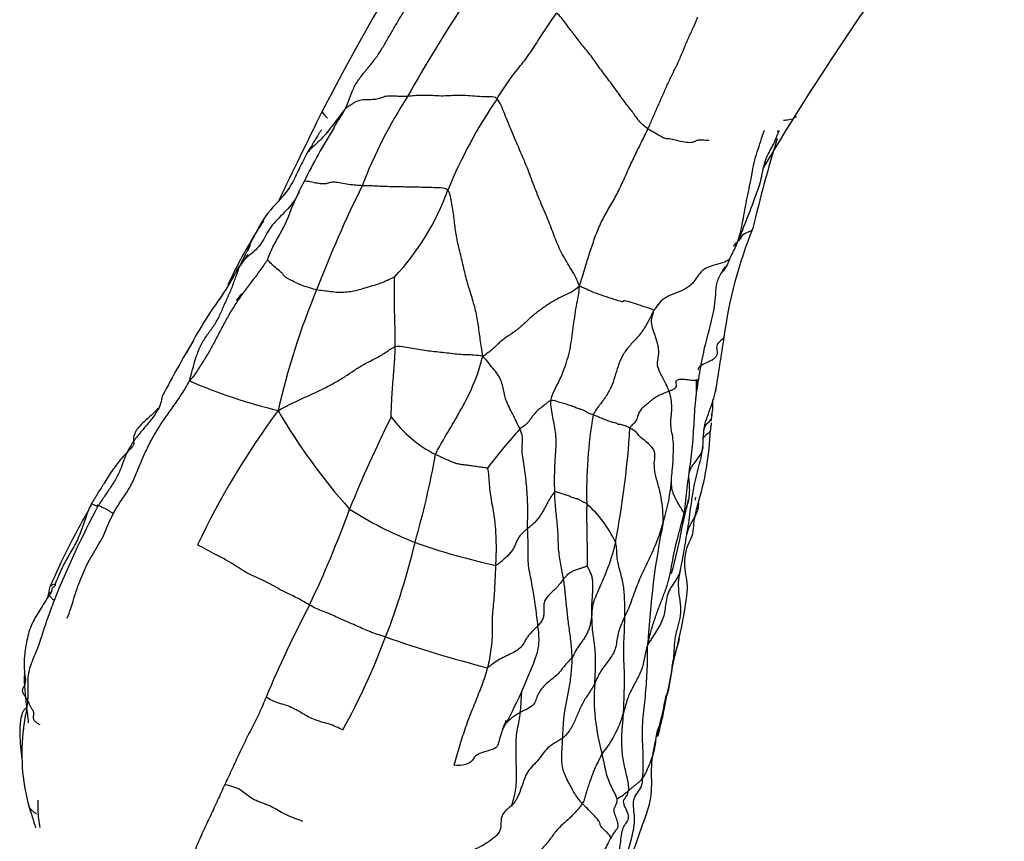
# Model space of a CAD drawing. Units: millimetres. Extents: x -347 to 1528, y 0 to 1574.
# Drawn here: x -347 to -279, y 399 to 456 of the extents above; entities that cross this region are included whole.
import ezdxf

# ---------------------------------------------------------------- set-up
doc = ezdxf.new("R2010")
doc.units = ezdxf.units.MM
for name, color, linetype in [('40521-SCAN', 7, 'Continuous'), ('7115-BEC', 7, 'Continuous'), ('Défaut', 7, 'Continuous')]:
    doc.layers.add(name, color=color, linetype=linetype)

# ---------------------------------------------------------------- blocks, each defined once
blk = doc.blocks.new('SE2')
at = {"layer": '40521-SCAN', "color": 7, "linetype": 'Continuous'}
blk.add_line((-301.586, 420.705), (-301.137, 422.706), dxfattribs=at)
for centre, radius, start, end in [((-230.369, 399.85), 103.314, 146.39241, 150.68458), ((-293.603, 432.944), 32.044, 146.91894, 159.25734), ((-286.677, 431.355), 33.48, 145.60528, 157.84284), ((-279.585, 420.469), 53.721, 147.19712, 148.80588), ((-293.185, 427.989), 38.175, 147.86476, 154.24465), ((-208.764, 420.813), 90.31, 162.79216, 166.84902), ((-317.075, 438.65), 12.052, 150.53879, 157.02786), ((-253.499, 409.33), 78.309, 153.48254, 159.21213), ((-333.982, 449.892), 17.335, 316.72862, 340.06636), ((-268.823, 429.939), 30.131, 157.72579, 172.50058), ((-285.753, 416.348), 51.397, 152.33745, 154.01319), ((-289.073, 410.534), 51.363, 145.59182, 147.23452), ((-327.502, 439.336), 3.956, 169.56578, 172.70501), ((-323.062, 451.991), 27.841, 332.80573, 334.78369), ((-300.582, 439.927), 2.377, 315.57341, 343.88316), ((-348.341, 446.741), 18.144, 325.48905, 332.38864), ((-310.354, 419.921), 28.384, 143.44875, 153.02471), ((-337.784, 441.212), 7.36, 319.15948, 323.63269), ((-280.881, 417.906), 49.696, 157.25094, 167.30436), ((-272.151, 395.917), 73.461, 149.09899, 152.45365), ((562.906, 296.119), 872.545, 170.916443, 171.165637), ((-320.326, 466.018), 38.272, 246.71799, 256.34472), ((-306.346, 430.389), 5.772, 352.72815, 5.09715), ((-488.107, 443.293), 187.982, 356.03246, 356.22681), ((-340.537, 430.397), 3.292, 335.23542, 351.15913), ((-284.133, 395.407), 56.236, 143.53825, 154.54695), ((-293.527, 449.629), 41.434, 210.13509, 221.73537), ((-244.429, 389.717), 86.302, 153.38334, 157.9996), ((-314.679, 433.457), 8.57, 216.31011, 243.26561), ((-275.672, 423.131), 32.472, 170.43357, 181.27852), ((-280.652, 398.678), 43.161, 138.00857, 142.66675), ((-366.678, 431.476), 61.637, 349.04913, 356.41542), ((-320.507, 428.368), 20.902, 343.08375, 357.63813), ((437.602, 345.499), 741.773, 173.615935, 173.652565), ((-303.457, 426.478), 3.301, 347.63122, 356.57179), ((-380.199, 436.958), 62.665, 344.0616, 349.74579), ((-313.912, 424.784), 11.624, 341.75746, 356.6078), ((-305.971, 423.518), 5.38, 350.68052, 353.07032), ((-282.383, 390.674), 67.243, 151.95688, 158.10304), ((-392.511, 446.612), 72.362, 334.4856, 340.15503), ((-310.613, 443.612), 25.621, 237.31959, 248.64452), ((-313.15, 416.603), 7.67, 24.36373, 49.17821), ((-298.945, 396.81), 50.213, 150.0475, 156.63722), ((-247.674, 409.944), 56.323, 168.52926, 177.14895), ((-336.903, 427.131), 35.894, 344.61645, 349.68636), ((-367.433, 430.981), 48.801, 338.69389, 346.69468), ((-305.069, 461.41), 44.235, 250.35152, 257.81608), ((-535.8, 454.605), 194.485, 348.54414, 348.76769), ((-252.898, 376.604), 83.846, 152.4051, 157.19412), ((-366.335, 429.79), 47.349, 331.01899, 339.55381), ((-294.602, 491.166), 82.583, 250.64753, 255.72608), ((-277.811, 405.778), 25.05, 163.83785, 166.66766), ((-344.904, 424.063), 35.436, 331.09597, 340.21553), ((-343.752, 410.384), 3.071, 173.16286, 179.47024), ((-293.959, 409.023), 13.661, 175.59439, 196.20705), ((-345.022, 417.424), 43.145, 345.16215, 349.03455), ((-355.353, 419.413), 53.718, 346.0139, 349.17104), ((-312.886, 410.036), 7.552, 320.28867, 344.46153), ((-298.719, 401.614), 16.085, 158.56592, 164.87799), ((-333.525, 405.189), 13.463, 172.31539, 195.34058), ((-308.733, 406.692), 5.315, 300.42708, 310.85233), ((-210.452, 443.184), 142.262, 196.98462, 197.62239), ((-303.683, 397.948), 3.16, 139.08317, 153.26373), ((-324.378, 404.35), 19.954, 338.88116, 347.08045)]:
    blk.add_arc(centre, radius, start, end, dxfattribs=at)
for points in [[(-324.74, 449.572), (-324.635, 449.807), (-324.461, 450.29), (-324.184, 451.01), (-323.787, 451.663), (-323.299, 452.253), (-322.804, 452.835), (-322.363, 453.461), (-321.979, 454.125), (-321.588, 454.789), (-321.204, 455.457), (-320.812, 456.121), (-320.536, 456.555), (-320.391, 456.766)], [(-314.304, 450.268), (-314.189, 450.454), (-313.955, 450.822), (-313.597, 451.373), (-313.209, 451.898), (-312.805, 452.402), (-312.397, 452.909), (-312.013, 453.44), (-311.662, 453.991), (-311.316, 454.542), (-310.959, 455.09), (-310.591, 455.632), (-310.333, 455.985), (-310.205, 456.162)], [(-303.924, 448.198), (-304.177, 448.38), (-304.6, 448.773), (-304.944, 449.335), (-305.577, 450.103), (-306.101, 450.865), (-306.668, 451.629), (-307.286, 452.433), (-307.821, 453.227), (-308.451, 453.97), (-309.003, 454.671), (-309.573, 455.444), (-309.97, 455.985), (-310.205, 456.162)], [(-303.924, 448.198), (-303.815, 448.43), (-303.614, 448.908), (-303.305, 449.622), (-302.988, 450.332), (-302.673, 451.044), (-302.349, 451.748), (-302.003, 452.444), (-301.67, 453.147), (-301.395, 453.869), (-301.082, 454.577), (-300.743, 455.275), (-300.55, 455.755), (-300.507, 455.893)], [(-320.453, 450.435), (-320.609, 450.427), (-320.95, 450.43), (-321.509, 450.457), (-321.956, 450.454), (-322.244, 450.338), (-322.544, 450.226), (-322.982, 450.206), (-323.455, 450.208), (-323.833, 450.156), (-324.131, 450.013), (-324.415, 449.811), (-324.63, 449.687), (-324.74, 449.572)], [(-314.304, 450.268), (-314.431, 450.417), (-314.769, 450.393), (-315.33, 450.401), (-315.99, 450.461), (-316.631, 450.504), (-317.212, 450.507), (-317.725, 450.462), (-318.288, 450.457), (-318.911, 450.498), (-319.491, 450.513), (-319.989, 450.482), (-320.29, 450.443), (-320.453, 450.435)], [(-308.641, 437.372), (-308.766, 437.789), (-309.173, 438.521), (-309.84, 439.577), (-310.341, 440.711), (-310.712, 441.808), (-311.268, 443.033), (-311.766, 444.291), (-312.221, 445.54), (-312.749, 446.759), (-313.273, 447.969), (-313.774, 449.227), (-314.1, 450.029), (-314.304, 450.268)], [(-308.641, 437.372), (-308.497, 437.819), (-308.282, 438.5), (-307.982, 439.53), (-307.641, 440.546), (-307.263, 441.552), (-306.768, 442.485), (-306.222, 443.366), (-305.753, 444.319), (-305.323, 445.301), (-304.868, 446.27), (-304.398, 447.234), (-304.076, 447.872), (-303.924, 448.198)], [(-299.717, 447.39), (-299.876, 447.401), (-300.233, 447.444), (-300.591, 447.413), (-300.735, 447.292), (-301.015, 447.231), (-301.525, 447.292), (-302.055, 447.431), (-302.464, 447.521), (-302.758, 447.516), (-302.992, 447.648), (-303.395, 447.897), (-303.762, 448.083), (-303.924, 448.198)], [(-317.685, 443.982), (-317.786, 444.121), (-318.19, 444.134), (-318.785, 444.165), (-319.352, 444.179), (-319.904, 444.182), (-320.465, 444.198), (-321.02, 444.208), (-321.561, 444.22), (-322.095, 444.237), (-322.624, 444.258), (-323.137, 444.292), (-323.432, 444.291), (-323.57, 444.293)], [(-315.269, 432.548), (-315.345, 432.99), (-315.458, 433.706), (-315.593, 434.771), (-315.791, 435.824), (-316.099, 436.852), (-316.416, 437.835), (-316.645, 438.882), (-316.899, 439.908), (-317.143, 440.971), (-317.237, 441.98), (-317.403, 443.047), (-317.523, 443.76), (-317.685, 443.982)], [(-330.086, 439.19), (-330.197, 439.05), (-330.536, 438.541), (-331.087, 437.832), (-331.638, 437.116), (-332.154, 436.374), (-332.636, 435.612), (-333.069, 434.828), (-333.488, 434.034), (-333.895, 433.239), (-334.351, 432.454), (-334.853, 431.679), (-335.187, 431.163), (-335.454, 430.862)], [(-335.454, 430.862), (-335.388, 431.137), (-335.244, 431.652), (-335.034, 432.429), (-334.759, 433.181), (-334.364, 433.869), (-333.882, 434.499), (-333.452, 435.166), (-333.142, 435.902), (-332.823, 436.633), (-332.491, 437.361), (-332.23, 438.119), (-332.049, 438.619), (-331.954, 438.868)], [(-326.711, 437.123), (-326.861, 437.153), (-327.149, 437.251), (-327.525, 437.364), (-327.813, 437.458), (-328.158, 437.636), (-328.609, 437.838), (-328.917, 438.033), (-329.006, 438.181), (-329.166, 438.346), (-329.538, 438.657), (-329.928, 438.996), (-330.062, 439.177), (-330.086, 439.19)], [(-321.36, 438.01), (-321.423, 437.989), (-321.717, 437.822), (-322.216, 437.608), (-322.758, 437.428), (-323.3, 437.279), (-323.812, 437.114), (-324.265, 437), (-324.698, 436.955), (-325.212, 436.936), (-325.754, 436.992), (-326.254, 437.058), (-326.561, 437.093), (-326.711, 437.123)], [(-321.31, 433.207), (-321.308, 433.357), (-321.315, 433.654), (-321.308, 434.101), (-321.312, 434.549), (-321.331, 434.997), (-321.344, 435.444), (-321.358, 435.891), (-321.361, 436.334), (-321.363, 436.777), (-321.365, 437.218), (-321.367, 437.661), (-321.347, 437.974), (-321.36, 438.01)], [(-308.641, 437.372), (-308.823, 437.21), (-309.152, 436.96), (-309.874, 436.672), (-310.555, 436.278), (-311.185, 435.864), (-311.774, 435.413), (-312.311, 434.932), (-312.825, 434.423), (-313.483, 433.994), (-314.103, 433.554), (-314.584, 433.032), (-315.009, 432.741), (-315.269, 432.548)], [(-310.592, 429.517), (-310.559, 429.751), (-310.363, 430.206), (-310.042, 430.821), (-309.762, 431.457), (-309.518, 432.143), (-309.311, 432.862), (-309.183, 433.603), (-309.083, 434.348), (-308.988, 435.086), (-308.881, 435.817), (-308.736, 436.539), (-308.658, 437.023), (-308.641, 437.372)], [(-303.515, 435.732), (-303.596, 435.763), (-303.879, 435.864), (-304.605, 436.109), (-305.245, 436.313), (-305.643, 436.418), (-305.591, 436.306), (-305.745, 436.299), (-306.423, 436.518), (-307.141, 436.762), (-307.763, 436.984), (-308.321, 437.243), (-308.469, 437.313), (-308.641, 437.372)], [(-303.515, 435.732), (-303.665, 435.441), (-303.876, 434.992), (-304.244, 434.34), (-304.732, 433.751), (-305.276, 433.199), (-305.715, 432.571), (-305.991, 431.867), (-306.204, 431.139), (-306.442, 430.43), (-306.809, 429.767), (-307.285, 429.157), (-307.596, 428.75), (-307.693, 428.528)], [(-302.471, 430.149), (-302.528, 430.32), (-302.685, 430.662), (-302.974, 431.218), (-303.245, 431.712), (-303.281, 432.159), (-303.184, 432.58), (-303.16, 433.024), (-303.294, 433.595), (-303.519, 434.21), (-303.69, 434.797), (-303.661, 435.265), (-303.53, 435.54), (-303.515, 435.732)], [(-329.362, 428.828), (-329.071, 428.976), (-328.633, 429.219), (-327.904, 429.563), (-327.137, 429.902), (-326.36, 430.271), (-325.588, 430.664), (-324.856, 431.087), (-324.185, 431.555), (-323.478, 432.012), (-322.676, 432.396), (-321.925, 432.823), (-321.536, 433.127), (-321.31, 433.207)], [(-321.585, 428.382), (-321.584, 428.473), (-321.575, 428.77), (-321.557, 429.215), (-321.541, 429.66), (-321.503, 430.103), (-321.477, 430.546), (-321.444, 430.989), (-321.405, 431.43), (-321.371, 431.872), (-321.339, 432.315), (-321.318, 432.759), (-321.311, 433.057), (-321.31, 433.207)], [(-315.269, 432.548), (-315.517, 432.589), (-315.889, 432.646), (-316.39, 432.655), (-316.918, 432.676), (-317.486, 432.743), (-318.048, 432.81), (-318.599, 432.868), (-319.157, 432.933), (-319.694, 433.012), (-320.249, 433.107), (-320.809, 433.215), (-321.165, 433.258), (-321.31, 433.207)], [(-318.535, 425.803), (-318.453, 426.013), (-318.225, 426.407), (-317.887, 427.001), (-317.534, 427.587), (-317.182, 428.172), (-316.853, 428.769), (-316.52, 429.364), (-316.203, 429.97), (-315.935, 430.597), (-315.675, 431.218), (-315.494, 431.856), (-315.369, 432.281), (-315.269, 432.548)], [(-312.732, 427.554), (-312.806, 427.718), (-312.973, 428.059), (-313.214, 428.573), (-313.491, 429.077), (-313.697, 429.528), (-313.789, 429.954), (-313.869, 430.366), (-313.993, 430.784), (-314.175, 431.227), (-314.488, 431.631), (-314.86, 432.048), (-315.088, 432.355), (-315.269, 432.548)], [(-340.687, 421.748), (-340.538, 422.024), (-340.211, 422.571), (-339.64, 423.349), (-339.218, 424.197), (-338.876, 425.079), (-338.502, 425.948), (-338.088, 426.8), (-337.6, 427.618), (-337.071, 428.413), (-336.517, 429.191), (-335.97, 429.968), (-335.644, 430.496), (-335.454, 430.862)], [(-301.433, 421.785), (-301.379, 422.076), (-301.323, 422.649), (-301.232, 423.498), (-301.109, 424.326), (-301.008, 425.155), (-300.906, 425.983), (-300.818, 426.815), (-300.766, 427.655), (-300.719, 428.495), (-300.659, 429.338), (-300.563, 430.18), (-300.471, 430.736), (-300.425, 431.026)], [(-302.471, 430.149), (-302.581, 430.107), (-302.815, 430.009), (-303.175, 429.864), (-303.484, 429.686), (-303.751, 429.464), (-304.022, 429.23), (-304.312, 429.007), (-304.526, 428.751), (-304.62, 428.456), (-304.713, 428.159), (-304.914, 427.889), (-305.12, 427.741), (-305.162, 427.622)], [(-302.309, 424.096), (-302.291, 424.266), (-302.243, 424.693), (-302.196, 425.326), (-302.17, 425.915), (-302.158, 426.481), (-302.212, 427.017), (-302.331, 427.547), (-302.367, 428.057), (-302.31, 428.557), (-302.266, 429.064), (-302.321, 429.591), (-302.407, 429.963), (-302.471, 430.149)], [(-310.592, 429.517), (-310.669, 429.506), (-310.802, 429.396), (-311.003, 429.227), (-311.224, 429.06), (-311.452, 428.889), (-311.649, 428.703), (-311.803, 428.506), (-311.949, 428.309), (-312.101, 428.102), (-312.267, 427.901), (-312.487, 427.726), (-312.656, 427.621), (-312.732, 427.554)], [(-310.331, 423.207), (-310.336, 423.398), (-310.345, 423.781), (-310.345, 424.351), (-310.326, 424.918), (-310.296, 425.483), (-310.255, 426.046), (-310.232, 426.617), (-310.257, 427.195), (-310.349, 427.773), (-310.462, 428.354), (-310.557, 428.938), (-310.619, 429.327), (-310.592, 429.517)], [(-307.693, 428.528), (-307.794, 428.565), (-307.982, 428.624), (-308.162, 428.706), (-308.277, 428.797), (-308.405, 428.871), (-308.6, 428.917), (-308.878, 429.007), (-309.185, 429.145), (-309.526, 429.254), (-309.899, 429.352), (-310.267, 429.469), (-310.489, 429.531), (-310.592, 429.517)], [(-305.162, 427.622), (-305.276, 427.683), (-305.503, 427.778), (-305.811, 427.867), (-305.966, 427.868), (-305.994, 427.873), (-306.033, 427.927), (-306.164, 427.966), (-306.392, 428.014), (-306.697, 428.11), (-307.034, 428.257), (-307.381, 428.409), (-307.594, 428.491), (-307.693, 428.528)], [(-312.197, 420.696), (-312.201, 420.918), (-312.197, 421.36), (-312.183, 422.019), (-312.208, 422.693), (-312.236, 423.373), (-312.305, 424.038), (-312.39, 424.696), (-312.483, 425.334), (-312.595, 425.938), (-312.585, 426.485), (-312.512, 426.986), (-312.643, 427.359), (-312.732, 427.554)], [(-302.873, 421.145), (-302.87, 421.422), (-302.892, 421.995), (-303.007, 422.849), (-303.212, 423.708), (-303.443, 424.522), (-303.515, 425.207), (-303.406, 425.769), (-303.506, 426.19), (-304.017, 426.661), (-304.54, 427.054), (-304.655, 427.297), (-304.978, 427.525), (-305.162, 427.622)], [(-301.703, 417.785), (-301.661, 418.013), (-301.546, 418.52), (-301.413, 419.301), (-301.29, 420.087), (-301.145, 420.87), (-301.04, 421.665), (-300.932, 422.461), (-300.818, 423.257), (-300.664, 424.038), (-300.469, 424.806), (-300.262, 425.566), (-300.172, 426.091), (-300.147, 426.358)], [(-300.147, 426.358), (-300.153, 426.246), (-300.226, 425.949), (-300.471, 425.556), (-300.775, 425.19), (-301.034, 424.797), (-301.15, 424.39), (-301.106, 423.961), (-301.07, 423.493), (-301.083, 423.032), (-301.154, 422.574), (-301.276, 422.121), (-301.384, 421.828), (-301.433, 421.785)], [(-314.971, 424.853), (-315.016, 424.87), (-315.266, 424.898), (-315.637, 424.947), (-315.983, 425.006), (-316.292, 425.055), (-316.557, 425.083), (-316.822, 425.112), (-317.142, 425.176), (-317.492, 425.318), (-317.845, 425.483), (-318.197, 425.641), (-318.425, 425.744), (-318.535, 425.803)], [(-314.971, 424.853), (-314.93, 424.725), (-314.869, 424.305), (-314.844, 423.734), (-314.795, 423.151), (-314.678, 422.541), (-314.566, 421.923), (-314.474, 421.306), (-314.415, 420.688), (-314.387, 420.062), (-314.364, 419.432), (-314.383, 418.8), (-314.396, 418.381), (-314.405, 418.171)], [(-301.433, 421.785), (-301.467, 421.756), (-301.523, 421.898), (-301.644, 422.119), (-301.794, 422.349), (-301.938, 422.592), (-302.056, 422.837), (-302.159, 423.068), (-302.243, 423.28), (-302.282, 423.494), (-302.301, 423.721), (-302.313, 423.943), (-302.309, 424.087), (-302.309, 424.096)], [(-310.331, 423.207), (-310.391, 423.182), (-310.503, 423.022), (-310.657, 422.779), (-310.803, 422.533), (-310.935, 422.285), (-311.064, 422.039), (-311.202, 421.794), (-311.356, 421.555), (-311.528, 421.32), (-311.725, 421.097), (-311.956, 420.893), (-312.116, 420.761), (-312.197, 420.696)], [(-308.136, 422.407), (-308.211, 422.455), (-308.369, 422.523), (-308.551, 422.612), (-308.67, 422.695), (-308.745, 422.738), (-308.839, 422.746), (-309.008, 422.8), (-309.244, 422.894), (-309.54, 423.002), (-309.838, 423.099), (-310.106, 423.187), (-310.26, 423.238), (-310.331, 423.207)], [(-309.736, 417.24), (-309.763, 417.401), (-309.82, 417.733), (-309.93, 418.235), (-310.013, 418.761), (-310.072, 419.287), (-310.093, 419.818), (-310.104, 420.359), (-310.15, 420.917), (-310.204, 421.489), (-310.268, 422.063), (-310.313, 422.639), (-310.327, 423.017), (-310.331, 423.207)], [(-342.223, 422.341), (-342.321, 422.177), (-342.465, 421.853), (-342.64, 421.331), (-342.816, 420.812), (-343.005, 420.305), (-343.216, 419.815), (-343.477, 419.337), (-343.758, 418.858), (-344.028, 418.376), (-344.277, 417.888), (-344.494, 417.388), (-344.626, 417.054), (-344.691, 416.882)], [(-340.687, 421.748), (-340.764, 421.771), (-340.834, 421.812), (-340.909, 421.862), (-340.959, 421.906), (-341.023, 421.949), (-341.103, 421.989), (-341.189, 422.033), (-341.286, 422.085), (-341.391, 422.133), (-341.513, 422.188), (-341.634, 422.245), (-341.701, 422.276), (-341.731, 422.287)], [(-308.136, 422.407), (-308.135, 422.277), (-308.14, 422.018), (-308.151, 421.63), (-308.145, 421.236), (-308.126, 420.839), (-308.117, 420.444), (-308.123, 420.055), (-308.115, 419.662), (-308.105, 419.265), (-308.102, 418.869), (-308.104, 418.474), (-308.107, 418.213), (-308.106, 418.134)], [(-300.457, 422.481), (-300.455, 422.33), (-300.464, 422.195), (-300.476, 422.122)], [(-343.864, 414.536), (-343.778, 414.758), (-343.614, 415.204), (-343.413, 415.888), (-343.19, 416.567), (-342.939, 417.238), (-342.662, 417.901), (-342.335, 418.546), (-341.973, 419.177), (-341.595, 419.798), (-341.255, 420.431), (-341.009, 421.101), (-340.803, 421.533), (-340.687, 421.748)], [(-303.928, 412.746), (-303.849, 413.142), (-303.704, 413.692), (-303.452, 414.503), (-303.161, 415.296), (-302.857, 416.081), (-302.565, 416.872), (-302.367, 417.695), (-302.223, 418.531), (-302.054, 419.359), (-301.853, 420.175), (-301.63, 420.983), (-301.483, 421.52), (-301.433, 421.785)], [(-312.197, 420.696), (-312.285, 420.626), (-312.462, 420.487), (-312.691, 420.26), (-312.871, 420.012), (-312.988, 419.759), (-313.084, 419.515), (-313.203, 419.27), (-313.384, 419.021), (-313.613, 418.782), (-313.869, 418.554), (-314.132, 418.333), (-314.306, 418.184), (-314.405, 418.171)], [(-311.488, 414.02), (-311.512, 414.22), (-311.559, 414.621), (-311.639, 415.225), (-311.726, 415.837), (-311.827, 416.452), (-311.929, 417.067), (-312.062, 417.685), (-312.159, 418.301), (-312.163, 418.9), (-312.155, 419.492), (-312.174, 420.091), (-312.193, 420.494), (-312.197, 420.696)], [(-302.873, 421.145), (-302.929, 420.964), (-303.048, 420.552), (-303.262, 419.947), (-303.507, 419.355), (-303.775, 418.773), (-304.056, 418.198), (-304.324, 417.615), (-304.583, 417.028), (-304.814, 416.435), (-305.023, 415.838), (-305.24, 415.244), (-305.423, 414.863), (-305.514, 414.67)], [(-327.207, 415.443), (-327.444, 415.585), (-327.918, 415.878), (-328.752, 416.257), (-329.492, 416.641), (-330.116, 417.018), (-330.943, 417.383), (-331.731, 417.763), (-332.278, 418.135), (-332.851, 418.511), (-333.661, 418.906), (-334.273, 419.253), (-334.685, 419.472), (-334.911, 419.576)], [(-306.163, 419.767), (-306.194, 419.615), (-306.273, 419.313), (-306.393, 418.859), (-306.536, 418.414), (-306.701, 417.978), (-306.871, 417.544), (-307.049, 417.115), (-307.239, 416.693), (-307.427, 416.268), (-307.606, 415.84), (-307.747, 415.385), (-307.77, 415.069), (-307.781, 414.912)], [(-305.514, 414.67), (-305.514, 414.843), (-305.521, 415.179), (-305.52, 415.678), (-305.535, 416.154), (-305.58, 416.637), (-305.668, 417.127), (-305.793, 417.624), (-305.928, 418.101), (-306.031, 418.537), (-306.057, 418.959), (-306.075, 419.358), (-306.124, 419.633), (-306.163, 419.767)], [(-314.405, 418.171), (-314.413, 417.96), (-314.434, 417.538), (-314.46, 416.897), (-314.495, 416.253), (-314.545, 415.61), (-314.613, 414.969), (-314.652, 414.325), (-314.641, 413.681), (-314.642, 413.038), (-314.716, 412.397), (-314.817, 411.76), (-314.91, 411.341), (-314.963, 411.133)], [(-309.736, 417.24), (-309.696, 417.293), (-309.624, 417.357), (-309.529, 417.457), (-309.436, 417.557), (-309.316, 417.65), (-309.189, 417.74), (-309.02, 417.814), (-308.837, 417.881), (-308.64, 417.945), (-308.443, 418.012), (-308.246, 418.078), (-308.124, 418.124), (-308.106, 418.134)], [(-307.781, 414.912), (-307.783, 415.017), (-307.79, 415.224), (-307.774, 415.532), (-307.747, 415.84), (-307.731, 416.144), (-307.716, 416.44), (-307.703, 416.738), (-307.707, 417.04), (-307.748, 417.324), (-307.83, 417.593), (-307.958, 417.875), (-308.073, 418.071), (-308.106, 418.134)], [(-309.736, 417.24), (-309.799, 417.156), (-309.935, 416.948), (-310.19, 416.655), (-310.478, 416.373), (-310.769, 416.106), (-311.003, 415.84), (-311.102, 415.519), (-311.087, 415.174), (-311.08, 414.851), (-311.114, 414.555), (-311.264, 414.279), (-311.409, 414.104), (-311.488, 414.02)], [(-309.142, 411.829), (-309.145, 412.008), (-309.168, 412.357), (-309.207, 412.884), (-309.273, 413.395), (-309.345, 413.9), (-309.415, 414.398), (-309.466, 414.887), (-309.514, 415.367), (-309.565, 415.837), (-309.61, 416.304), (-309.658, 416.766), (-309.709, 417.078), (-309.736, 417.24)], [(-301.703, 417.785), (-301.756, 417.621), (-301.888, 417.31), (-302.194, 416.878), (-302.49, 416.442), (-302.648, 415.954), (-302.712, 415.435), (-302.775, 414.937), (-302.901, 414.468), (-303.122, 414.007), (-303.4, 413.559), (-303.699, 413.116), (-303.861, 412.829), (-303.928, 412.746)], [(-302.592, 409.321), (-302.534, 409.605), (-302.436, 410.095), (-302.289, 410.829), (-302.156, 411.566), (-302.113, 412.317), (-302.083, 413.067), (-301.913, 413.796), (-301.677, 414.527), (-301.635, 415.313), (-301.783, 416.154), (-301.85, 416.98), (-301.756, 417.497), (-301.703, 417.785)], [(-321.968, 413.249), (-322.125, 413.298), (-322.41, 413.377), (-322.898, 413.534), (-323.355, 413.736), (-323.788, 413.939), (-324.284, 414.153), (-324.783, 414.361), (-325.268, 414.579), (-325.748, 414.801), (-326.25, 415.001), (-326.752, 415.197), (-327.058, 415.354), (-327.207, 415.443)], [(-307.781, 414.912), (-307.788, 414.809), (-307.806, 414.601), (-307.855, 414.294), (-307.924, 413.988), (-308.021, 413.692), (-308.149, 413.409), (-308.311, 413.144), (-308.498, 412.891), (-308.685, 412.64), (-308.851, 412.376), (-308.988, 412.097), (-309.077, 411.91), (-309.142, 411.829)], [(-307.579, 410.072), (-307.574, 410.216), (-307.56, 410.501), (-307.533, 410.928), (-307.525, 411.363), (-307.527, 411.801), (-307.542, 412.248), (-307.594, 412.702), (-307.656, 413.152), (-307.716, 413.603), (-307.761, 414.044), (-307.772, 414.479), (-307.777, 414.768), (-307.781, 414.912)], [(-305.514, 414.67), (-305.581, 414.53), (-305.709, 414.247), (-305.882, 413.815), (-306.009, 413.371), (-306.076, 412.916), (-306.154, 412.458), (-306.337, 412.029), (-306.617, 411.658), (-306.903, 411.294), (-307.16, 410.907), (-307.381, 410.496), (-307.511, 410.212), (-307.579, 410.072)], [(-305.61, 408.012), (-305.599, 408.205), (-305.572, 408.617), (-305.559, 409.239), (-305.542, 409.862), (-305.528, 410.486), (-305.551, 411.108), (-305.591, 411.73), (-305.59, 412.336), (-305.573, 412.927), (-305.545, 413.513), (-305.525, 414.092), (-305.515, 414.481), (-305.514, 414.67)], [(-311.488, 414.02), (-311.587, 413.916), (-311.798, 413.716), (-312.087, 413.416), (-312.299, 413.118), (-312.459, 412.826), (-312.651, 412.543), (-312.975, 412.278), (-313.421, 412.049), (-313.898, 411.84), (-314.337, 411.577), (-314.719, 411.321), (-314.895, 411.149), (-314.963, 411.133)], [(-303.928, 412.746), (-304.001, 412.531), (-304.077, 412.28), (-304.158, 411.828), (-304.247, 411.379), (-304.386, 410.94), (-304.575, 410.52), (-304.795, 410.114), (-305.015, 409.71), (-305.215, 409.297), (-305.371, 408.874), (-305.487, 408.443), (-305.569, 408.156), (-305.61, 408.012)], [(-304.277, 403.546), (-304.262, 403.812), (-304.235, 404.366), (-304.246, 405.204), (-304.29, 406.055), (-304.314, 406.909), (-304.254, 407.733), (-304.159, 408.545), (-304.08, 409.366), (-304.012, 410.187), (-303.969, 411.021), (-303.938, 411.859), (-303.958, 412.377), (-303.928, 412.746)], [(-309.142, 411.829), (-309.246, 411.7), (-309.492, 411.466), (-309.793, 411.089), (-310.095, 410.71), (-310.483, 410.367), (-310.915, 410.046), (-311.249, 409.685), (-311.5, 409.309), (-311.626, 408.914), (-311.766, 408.572), (-312.183, 408.293), (-312.548, 408.14), (-312.704, 408.057)], [(-309.786, 406.293), (-309.779, 406.454), (-309.761, 406.784), (-309.739, 407.283), (-309.686, 407.779), (-309.622, 408.272), (-309.539, 408.758), (-309.438, 409.235), (-309.341, 409.725), (-309.257, 410.237), (-309.191, 410.759), (-309.147, 411.286), (-309.138, 411.651), (-309.142, 411.829)], [(-314.963, 411.133), (-315.017, 410.924), (-315.139, 410.508), (-315.352, 409.899), (-315.593, 409.301), (-315.825, 408.697), (-316.079, 408.104), (-316.305, 407.501), (-316.515, 406.897), (-316.72, 406.284), (-316.92, 405.665), (-317.1, 405.042), (-317.22, 404.626), (-317.278, 404.42)], [(-307.579, 410.072), (-307.638, 409.953), (-307.766, 409.718), (-307.98, 409.378), (-308.205, 409.047), (-308.406, 408.699), (-308.586, 408.342), (-308.742, 407.973), (-308.898, 407.602), (-309.063, 407.238), (-309.257, 406.888), (-309.499, 406.568), (-309.679, 406.371), (-309.786, 406.293)], [(-330.19, 409.104), (-330.267, 408.916), (-330.42, 408.543), (-330.667, 407.984), (-330.947, 407.432), (-331.225, 406.882), (-331.503, 406.333), (-331.775, 405.785), (-332.025, 405.241), (-332.277, 404.705), (-332.525, 404.171), (-332.778, 403.631), (-332.946, 403.271), (-333.029, 403.091)], [(-324.914, 406.848), (-325.076, 406.917), (-325.367, 407.071), (-325.887, 407.271), (-326.411, 407.396), (-326.938, 407.584), (-327.407, 407.817), (-327.794, 408.046), (-328.21, 408.291), (-328.705, 408.52), (-329.25, 408.668), (-329.785, 408.851), (-330.067, 409.033), (-330.19, 409.104)], [(-302.608, 409.279), (-302.594, 409.297), (-302.585, 409.313), (-302.592, 409.321)], [(-345.716, 407.201), (-345.817, 407.24), (-345.975, 407.334), (-346.148, 407.491), (-346.204, 407.652), (-346.188, 407.801), (-346.139, 407.942), (-346.166, 408.099), (-346.268, 408.265), (-346.378, 408.426), (-346.448, 408.585), (-346.506, 408.744), (-346.557, 408.851), (-346.589, 408.905)], [(-313.319, 401.633), (-313.253, 401.793), (-313.14, 402.127), (-313.026, 402.666), (-312.963, 403.258), (-312.949, 403.896), (-312.981, 404.532), (-313.001, 405.142), (-312.997, 405.75), (-312.991, 406.357), (-312.891, 406.912), (-312.778, 407.472), (-312.727, 407.86), (-312.704, 408.057)], [(-305.256, 402.672), (-305.241, 402.814), (-305.257, 403.118), (-305.355, 403.603), (-305.48, 404.11), (-305.598, 404.62), (-305.676, 405.125), (-305.712, 405.619), (-305.72, 406.102), (-305.715, 406.584), (-305.679, 407.056), (-305.631, 407.523), (-305.619, 407.841), (-305.61, 408.012)], [(-314.227, 405.972), (-314.226, 405.917), (-314.231, 405.864), (-314.246, 405.815)], [(-308.432, 401.784), (-308.539, 401.901), (-308.73, 402.141), (-308.967, 402.465), (-309.155, 402.829), (-309.379, 403.226), (-309.609, 403.688), (-309.77, 404.127), (-309.838, 404.525), (-309.851, 404.951), (-309.843, 405.372), (-309.802, 405.82), (-309.792, 406.132), (-309.786, 406.293)], [(-307.076, 405.21), (-307.135, 405.115), (-307.233, 404.915), (-307.38, 404.616), (-307.531, 404.318), (-307.663, 404.013), (-307.774, 403.7), (-307.887, 403.389), (-307.997, 403.076), (-308.101, 402.761), (-308.201, 402.444), (-308.292, 402.121), (-308.352, 401.905), (-308.432, 401.784)], [(-306.041, 402.109), (-306.057, 402.159), (-306.12, 402.329), (-306.258, 402.603), (-306.408, 402.877), (-306.542, 403.158), (-306.65, 403.454), (-306.744, 403.743), (-306.824, 404.027), (-306.885, 404.314), (-306.939, 404.605), (-307.003, 404.9), (-307.054, 405.105), (-307.076, 405.21)], [(-333.029, 403.091), (-333.113, 402.911), (-333.279, 402.548), (-333.52, 402.011), (-333.772, 401.471), (-334.024, 400.937), (-334.269, 400.409), (-334.515, 399.882), (-334.76, 399.356), (-334.973, 398.842), (-335.151, 398.34), (-335.306, 397.848), (-335.387, 397.526), (-335.422, 397.367)], [(-327.665, 400.559), (-327.846, 400.627), (-328.21, 400.763), (-328.75, 400.981), (-329.245, 401.231), (-329.68, 401.51), (-330.193, 401.739), (-330.761, 401.921), (-331.255, 402.163), (-331.598, 402.451), (-331.947, 402.736), (-332.461, 402.957), (-332.846, 403.052), (-333.029, 403.091)], [(-305.256, 402.672), (-305.225, 402.698), (-305.163, 402.748), (-305.071, 402.825), (-304.978, 402.901), (-304.89, 402.979), (-304.798, 403.053), (-304.707, 403.127), (-304.622, 403.206), (-304.532, 403.277), (-304.452, 403.348), (-304.375, 403.422), (-304.322, 403.47), (-304.277, 403.546)], [(-305.984, 397.899), (-305.942, 398.085), (-305.881, 398.46), (-305.813, 399.036), (-305.747, 399.63), (-305.642, 400.141), (-305.426, 400.432), (-305.212, 400.728), (-305.285, 401.178), (-305.56, 401.619), (-305.645, 402.043), (-305.366, 402.294), (-305.271, 402.533), (-305.256, 402.672)], [(-313.319, 401.633), (-313.505, 401.463), (-313.933, 401.153), (-314.058, 400.595), (-313.999, 400.057), (-314.306, 399.579), (-314.846, 399.173), (-315.429, 398.816), (-316.105, 398.5), (-316.861, 398.193), (-317.914, 398.215), (-318.825, 398.142), (-319.374, 398.005), (-319.689, 398.013)], [(-308.432, 401.784), (-308.561, 401.589), (-308.915, 401.168), (-309.51, 400.586), (-310.152, 400.043), (-310.614, 399.372), (-311.138, 398.738), (-311.746, 398.155), (-312.256, 397.527), (-312.595, 396.839), (-313.214, 396.338), (-313.889, 395.87), (-314.139, 395.442), (-314.293, 395.16)]]:
    blk.add_open_spline(points, degree=3, dxfattribs=at)
for points, knots in [([(-324.74, 449.572), (-324.865, 449.441), (-325.127, 449.07), (-325.551, 448.535), (-325.951, 447.988), (-326.394, 447.493), (-326.87, 447.06), (-327.214, 446.737), (-327.364, 446.541), (-327.401, 446.487)], [0, 0, 0, 0, 0.0909091, 0.1818182, 0.2727273, 0.3636364, 0.4545455, 0.5454545, 0.5798253, 0.5798253, 0.5798253, 0.5798253]), ([(-293.736, 449.074), (-293.737, 449.071), (-293.769, 448.974), (-293.979, 448.854), (-294.339, 448.807), (-294.546, 448.777), (-294.6, 448.767)], [0.2701473, 0.2701473, 0.2701473, 0.2701473, 0.2727273, 0.3636364, 0.4545455, 0.4895971, 0.4895971, 0.4895971, 0.4895971]), ([(-326.38, 448.114), (-326.381, 448.115), (-326.385, 448.115), (-326.394, 448.106), (-326.41, 448.089), (-326.46, 448.021), (-326.582, 447.831), (-326.908, 447.293), (-327.173, 446.863), (-327.411, 446.472)], [0.8527338, 0.8527338, 0.8527338, 0.8527338, 0.8546441, 0.8570643, 0.8596758, 0.8626617, 0.880187, 0.908704, 1, 1, 1, 1]), ([(-297.877, 440.123), (-297.854, 440.18), (-297.735, 440.487), (-297.551, 441.054), (-297.39, 441.85), (-297.254, 442.659), (-297.099, 443.465), (-296.93, 444.263), (-296.765, 445.059), (-296.637, 445.871), (-296.41, 446.619), (-296.157, 447.354), (-296.014, 447.864), (-295.902, 448.109)], [0.0702179, 0.0702179, 0.0702179, 0.0702179, 0.0909091, 0.1818182, 0.2727273, 0.3636364, 0.4545455, 0.5454545, 0.6363636, 0.7272727, 0.8181818, 0.9090909, 1, 1, 1, 1]), ([(-297.874, 440.129), (-297.342, 441.395), (-296.788, 442.821), (-296.077, 444.8), (-295.924, 446.061), (-295.299, 447.039), (-295.052, 447.697), (-294.889, 448.091)], [0, 0, 0, 0, 0.434483, 0.57902, 0.734489, 0.863022, 1, 1, 1, 1]), ([(-294.889, 448.091), (-294.902, 448.066), (-294.939, 448.031), (-295.01, 448.018), (-295.043, 448.016)], [0.78161408, 0.78161408, 0.78161408, 0.78161408, 0.81818182, 0.84375, 0.84375, 0.84375, 0.84375]), ([(-327.411, 446.472), (-327.603, 446.078), (-327.989, 445.335), (-328.673, 443.813), (-330.321, 442.338), (-330.948, 440.946), (-331.392, 440.053)], [0, 0, 0, 0, 0.168122, 0.379692, 0.652722, 1, 1, 1, 1]), ([(-323.57, 444.293), (-323.712, 444.296), (-323.986, 444.312), (-324.513, 444.37), (-325.053, 444.472), (-325.509, 444.541), (-325.81, 444.517), (-325.987, 444.429), (-326.26, 444.397), (-326.662, 444.444), (-327.164, 444.556), (-327.468, 444.609), (-327.553, 444.585), (-327.568, 444.577)], [0, 0, 0, 0, 0.0909091, 0.1818182, 0.2727273, 0.3636364, 0.4545455, 0.5454545, 0.6363636, 0.7272727, 0.8181818, 0.9090909, 0.9329453, 0.9329453, 0.9329453, 0.9329453]), ([(-327.918, 443.843), (-328.018, 443.635), (-328.249, 443.233), (-328.693, 442.691), (-329.194, 442.191), (-329.679, 441.7), (-330.068, 441.178), (-330.338, 440.608), (-330.669, 440.102), (-331.127, 439.674), (-331.608, 439.292), (-331.847, 439.012), (-331.954, 438.868)], [0.0918327, 0.0918327, 0.0918327, 0.0918327, 0.1818182, 0.2727273, 0.3636364, 0.4545455, 0.5454545, 0.6363636, 0.7272727, 0.8181818, 0.9090909, 1, 1, 1, 1]), ([(-330.086, 439.19), (-330.058, 439.274), (-329.938, 439.608), (-329.719, 440.088), (-329.466, 440.552), (-329.198, 441.014), (-328.951, 441.484), (-328.724, 441.965), (-328.536, 442.465), (-328.347, 442.95), (-328.209, 443.266), (-328.142, 443.418)], [0, 0, 0, 0, 0.0909091, 0.1818182, 0.2727273, 0.3636364, 0.4545455, 0.5454545, 0.6363636, 0.7272727, 0.8121437, 0.8121437, 0.8121437, 0.8121437]), ([(-330.335, 441.849), (-330.336, 441.85), (-330.338, 441.85), (-330.343, 441.849), (-330.353, 441.843), (-330.379, 441.82), (-330.507, 441.663), (-331.453, 440.203), (-332.157, 438.854), (-332.822, 437.458)], [0.318127, 0.318127, 0.318127, 0.318127, 0.3191956, 0.320625, 0.3221558, 0.3257283, 0.335778, 0.3935104, 0.8886726, 0.8886726, 0.8886726, 0.8886726]), ([(-296.706, 441.36), (-296.719, 441.305), (-296.794, 441.173), (-297.114, 441.073), (-297.445, 440.911), (-297.566, 440.639), (-297.792, 440.4), (-297.989, 440.239), (-298.036, 440.126), (-298.043, 440.104)], [0.3098262, 0.3098262, 0.3098262, 0.3098262, 0.3636364, 0.4545455, 0.5454545, 0.6363636, 0.7272727, 0.8181818, 0.8402342, 0.8402342, 0.8402342, 0.8402342]), ([(-331.954, 438.868), (-332.024, 438.774), (-332.131, 438.607), (-332.22, 438.432), (-332.254, 438.353)], [0, 0, 0, 0, 0.0909091, 0.1623562, 0.1623562, 0.1623562, 0.1623562]), ([(-298.298, 439.269), (-298.329, 439.236), (-298.488, 439.095), (-298.923, 438.925), (-299.646, 438.763), (-300.198, 438.488), (-300.532, 438.042), (-300.819, 437.576), (-301.27, 437.202), (-301.957, 436.927), (-302.676, 436.646), (-303.165, 436.245), (-303.358, 435.923), (-303.515, 435.732)], [0.0658779, 0.0658779, 0.0658779, 0.0658779, 0.0909091, 0.1818182, 0.2727273, 0.3636364, 0.4545455, 0.5454545, 0.6363636, 0.7272727, 0.8181818, 0.9090909, 1, 1, 1, 1]), ([(-300.425, 431.026), (-300.385, 431.283), (-300.298, 431.823), (-300.136, 432.627), (-299.958, 433.428), (-299.744, 434.219), (-299.544, 435.008), (-299.361, 435.799), (-299.261, 436.606), (-299.252, 437.452), (-298.985, 438.153), (-298.701, 438.541), (-298.582, 438.718)], [0, 0, 0, 0, 0.0909091, 0.1818182, 0.2727273, 0.3636364, 0.4545455, 0.5454545, 0.6363636, 0.7272727, 0.8181818, 0.8909307, 0.8909307, 0.8909307, 0.8909307]), ([(-298.716, 433.828), (-298.768, 433.738), (-298.998, 433.582), (-299.262, 433.298), (-299.138, 432.875), (-299.187, 432.499), (-299.599, 432.226), (-300.178, 432.003), (-300.448, 431.781), (-300.484, 431.642), (-300.488, 431.616)], [0.1875, 0.1875, 0.1875, 0.1875, 0.2727273, 0.3636364, 0.4545455, 0.5454545, 0.6363636, 0.7272727, 0.8181818, 0.839565, 0.839565, 0.839565, 0.839565]), ([(-300.597, 430.902), (-300.644, 430.895), (-300.792, 430.887), (-301.099, 430.915), (-301.474, 430.964), (-301.817, 430.965), (-302.008, 430.883), (-302.024, 430.737), (-301.981, 430.57), (-301.997, 430.4), (-302.167, 430.255), (-302.364, 430.19), (-302.471, 430.149)], [0.1267341, 0.1267341, 0.1267341, 0.1267341, 0.1818182, 0.2727273, 0.3636364, 0.4545455, 0.5454545, 0.6363636, 0.7272727, 0.8181818, 0.9090909, 1, 1, 1, 1]), ([(-300.425, 431.026), (-300.432, 430.969), (-300.47, 430.928), (-300.566, 430.907), (-300.597, 430.902)], [0, 0, 0, 0, 0.0909091, 0.1267341, 0.1267341, 0.1267341, 0.1267341]), ([(-300.147, 426.358), (-300.123, 426.608), (-300.118, 427.118), (-300.032, 427.871), (-299.768, 428.584), (-299.506, 429.3), (-299.319, 429.946), (-299.239, 430.353), (-299.215, 430.513)], [0, 0, 0, 0, 0.0909091, 0.1818182, 0.2727273, 0.3636364, 0.4545455, 0.5129579, 0.5129579, 0.5129579, 0.5129579]), ([(-299.573, 428.087), (-299.542, 428.295), (-299.5, 428.608), (-299.454, 429.048), (-299.446, 429.336), (-299.457, 429.491), (-299.472, 429.563), (-299.478, 429.587)], [0, 0, 0, 0, 0.1748429, 0.3103106, 0.3664624, 0.4185452, 0.447229, 0.447229, 0.447229, 0.447229]), ([(-337.548, 429.017), (-337.932, 428.657), (-338.358, 428.227), (-338.972, 427.69), (-339.202, 427.327), (-339.301, 427.016), (-339.329, 426.696), (-339.245, 426.552), (-339.427, 426.277), (-339.801, 425.898), (-340.525, 425.119), (-341.149, 424.082), (-341.784, 423.117), (-342.051, 422.668), (-342.216, 422.391)], [0, 0, 0, 0, 0.164908, 0.229677, 0.283666, 0.328335, 0.365277, 0.425856, 0.46246, 0.50871, 0.630652, 0.816181, 0.904283, 1, 1, 1, 1]), ([(-337.53, 429.049), (-337.556, 429.003), (-337.712, 428.73), (-338.034, 428.252), (-338.541, 427.65), (-339.057, 427.055), (-339.515, 426.414), (-339.868, 425.713), (-340.116, 424.966), (-340.435, 424.25), (-340.85, 423.581), (-341.297, 422.933), (-341.591, 422.499), (-341.731, 422.287)], [0.0724549, 0.0724549, 0.0724549, 0.0724549, 0.0909091, 0.1818182, 0.2727273, 0.3636364, 0.4545455, 0.5454545, 0.6363636, 0.7272727, 0.8181818, 0.9090909, 1, 1, 1, 1]), ([(-300.067, 427.511), (-300.031, 427.626), (-299.969, 427.83), (-299.715, 428.04), (-299.504, 428.288), (-299.528, 428.465), (-299.544, 428.566)], [0, 0, 0, 0, 0.245173, 0.499475, 0.74891, 1, 1, 1, 1]), ([(-299.625, 427.491), (-299.633, 427.437), (-299.701, 427.286), (-300.008, 427.11), (-300.114, 426.947), (-300.138, 426.88)], [0.6780865, 0.6780865, 0.6780865, 0.6780865, 0.7272727, 0.8181818, 0.875, 0.875, 0.875, 0.875]), ([(-342.216, 422.391), (-342.232, 422.395), (-342.255, 422.395), (-342.24, 422.36), (-342.223, 422.341)], [0.8367714, 0.8367714, 0.8367714, 0.8367714, 0.9090909, 1, 1, 1, 1]), ([(-341.731, 422.287), (-341.761, 422.299), (-341.808, 422.315), (-341.805, 422.298), (-341.768, 422.262), (-341.749, 422.236), (-341.772, 422.234), (-341.863, 422.267), (-341.99, 422.314), (-342.117, 422.36), (-342.186, 422.383), (-342.212, 422.39), (-342.216, 422.391)], [0, 0, 0, 0, 0.0909091, 0.1818182, 0.2727273, 0.3636364, 0.4545455, 0.5454545, 0.6363636, 0.7272727, 0.8181818, 0.8367714, 0.8367714, 0.8367714, 0.8367714]), ([(-300.476, 422.122), (-300.478, 422.062), (-300.55, 421.804), (-300.734, 421.458), (-300.943, 421.122), (-301.119, 420.775), (-301.211, 420.497), (-301.256, 420.322), (-301.267, 420.275)], [0, 0, 0, 0, 0.0909091, 0.1818182, 0.2727273, 0.3636364, 0.4545455, 0.4862504, 0.4862504, 0.4862504, 0.4862504]), ([(-300.655, 421.61), (-300.657, 421.623), (-300.659, 421.643), (-300.656, 421.7), (-300.609, 421.921), (-300.562, 422.104), (-300.51, 422.287)], [0, 0, 0, 0, 0.069461, 0.133367, 0.261808, 1, 1, 1, 1]), ([(-301.869, 412.756), (-301.604, 413.899), (-301.365, 415.08), (-301.163, 416.823), (-301.417, 417.903), (-301.408, 418.729), (-301.184, 419.594), (-300.835, 420.183), (-300.778, 420.766), (-300.752, 421.171), (-300.713, 421.427), (-300.677, 421.542), (-300.655, 421.61)], [0, 0, 0, 0, 0.297639, 0.381897, 0.47623, 0.715558, 0.783639, 0.857838, 0.930934, 0.965508, 0.982182, 1, 1, 1, 1]), ([(-344.691, 416.882), (-344.706, 416.892), (-344.764, 416.865), (-344.853, 416.825), (-344.938, 416.782), (-345.012, 416.751), (-345.034, 416.732), (-345.041, 416.722)], [0, 0, 0, 0, 0.0909091, 0.1818182, 0.2727273, 0.3636364, 0.4359758, 0.4359758, 0.4359758, 0.4359758]), ([(-344.948, 416.356), (-344.928, 416.377), (-344.905, 416.433), (-344.915, 416.536), (-344.886, 416.641), (-344.785, 416.707), (-344.725, 416.748), (-344.708, 416.765)], [0.4715047, 0.4715047, 0.4715047, 0.4715047, 0.5454545, 0.6363636, 0.7272727, 0.8181818, 0.875, 0.875, 0.875, 0.875]), ([(-344.708, 416.765), (-344.697, 416.776), (-344.664, 416.815), (-344.669, 416.867), (-344.691, 416.882)], [0.875, 0.875, 0.875, 0.875, 0.9090909, 1, 1, 1, 1]), ([(-344.948, 416.356), (-345.227, 415.934), (-345.636, 415.298), (-346.336, 414.159), (-346.618, 413.236), (-346.853, 411.845), (-346.826, 411.209), (-346.801, 410.75)], [0, 0, 0, 0, 0.179115, 0.322736, 0.528264, 0.714606, 1, 1, 1, 1]), ([(-344.775, 415.752), (-344.825, 415.804), (-344.938, 415.916), (-345.09, 416.086), (-345.145, 416.209), (-345.077, 416.278), (-344.984, 416.32), (-344.952, 416.351), (-344.948, 416.356)], [0, 0, 0, 0, 0.0909091, 0.1818182, 0.2727273, 0.3636364, 0.4545455, 0.4715047, 0.4715047, 0.4715047, 0.4715047]), ([(-344.775, 415.752), (-344.85, 415.546), (-344.997, 415.129), (-345.232, 414.508), (-345.448, 413.881), (-345.644, 413.253), (-345.795, 412.783), (-345.89, 412.524), (-345.91, 412.472)], [0, 0, 0, 0, 0.0909091, 0.1818182, 0.2727273, 0.3636364, 0.4545455, 0.4778742, 0.4778742, 0.4778742, 0.4778742]), ([(-311.561, 412.064), (-311.535, 412.142), (-311.462, 412.399), (-311.404, 412.851), (-311.418, 413.43), (-311.465, 413.822), (-311.488, 414.02)], [0.6874934, 0.6874934, 0.6874934, 0.6874934, 0.7272727, 0.8181818, 0.9090909, 1, 1, 1, 1]), ([(-301.765, 413.152), (-301.816, 412.93), (-301.982, 412.375), (-302.269, 411.49), (-302.349, 410.436), (-302.483, 409.747), (-302.592, 409.321)], [0.6674448, 0.6674448, 0.6674448, 0.6674448, 0.7272727, 0.8181818, 0.9090909, 1, 1, 1, 1]), ([(-345.91, 412.472), (-345.967, 412.319), (-346.109, 411.967), (-346.266, 411.619), (-346.343, 411.415)], [0.4778742, 0.4778742, 0.4778742, 0.4778742, 0.5454545, 0.6353908, 0.6353908, 0.6353908, 0.6353908]), ([(-346.343, 411.415), (-346.344, 411.413), (-346.422, 411.205), (-346.55, 410.781), (-346.59, 410.145), (-346.556, 409.526), (-346.57, 409.111), (-346.589, 408.905)], [0.6353908, 0.6353908, 0.6353908, 0.6353908, 0.6363636, 0.7272727, 0.8181818, 0.9090909, 1, 1, 1, 1]), ([(-346.589, 408.905), (-346.632, 408.977), (-346.732, 409.123), (-346.895, 409.344), (-346.959, 409.57), (-346.881, 409.768), (-346.775, 409.957), (-346.723, 410.163), (-346.714, 410.359), (-346.76, 410.567), (-346.799, 410.718), (-346.806, 410.788)], [0, 0, 0, 0, 0.0909091, 0.1818182, 0.2727273, 0.3636364, 0.4545455, 0.5454545, 0.6363636, 0.7272727, 0.8102917, 0.8102917, 0.8102917, 0.8102917]), ([(-346.822, 410.417), (-346.83, 410.305), (-346.828, 410.01), (-346.773, 409.544), (-346.733, 409.012), (-346.677, 408.489), (-346.606, 407.938), (-346.563, 407.548), (-346.548, 407.35), (-346.547, 407.345)], [0.1257553, 0.1257553, 0.1257553, 0.1257553, 0.1818182, 0.2727273, 0.3636364, 0.4545455, 0.5454545, 0.6363636, 0.6387767, 0.6387767, 0.6387767, 0.6387767]), ([(-312.704, 408.057), (-312.683, 408.24), (-312.651, 408.614), (-312.626, 409.121), (-312.604, 409.43), (-312.593, 409.544)], [0, 0, 0, 0, 0.0909091, 0.1818182, 0.2364593, 0.2364593, 0.2364593, 0.2364593]), ([(-302.592, 409.321), (-302.649, 409.13), (-302.786, 408.822), (-302.834, 408.496), (-302.849, 408.342)], [0, 0, 0, 0, 0.0909091, 0.1692735, 0.1692735, 0.1692735, 0.1692735]), ([(-302.666, 409.216), (-302.652, 409.23), (-302.631, 409.251), (-302.614, 409.272), (-302.608, 409.279)], [0.86238093, 0.86238093, 0.86238093, 0.86238093, 0.90909091, 0.93359805, 0.93359805, 0.93359805, 0.93359805]), ([(-346.589, 408.905), (-346.608, 408.696), (-346.668, 408.279), (-346.778, 407.656), (-346.842, 407.192), (-346.874, 406.937), (-346.88, 406.889)], [0, 0, 0, 0, 0.0909091, 0.1818182, 0.2727273, 0.2935402, 0.2935402, 0.2935402, 0.2935402]), ([(-346.705, 408.317), (-346.706, 408.317), (-346.725, 408.321), (-346.758, 408.311), (-346.81, 408.258), (-346.851, 408.203), (-346.893, 408.129), (-346.954, 407.999), (-347.028, 407.783), (-347.135, 407.305), (-347.134, 406.256), (-347.063, 405.42), (-346.983, 404.823)], [0.2807987, 0.2807987, 0.2807987, 0.2807987, 0.2830173, 0.3131808, 0.3267427, 0.3398363, 0.3529978, 0.3671405, 0.4011378, 0.4459644, 0.574724, 0.8547157, 0.8547157, 0.8547157, 0.8547157]), ([(-312.704, 408.057), (-312.929, 407.938), (-313.311, 407.676), (-313.627, 407.369), (-313.795, 407.224), (-313.824, 407.199)], [0, 0, 0, 0, 0.0909091, 0.1818182, 0.2012481, 0.2012481, 0.2012481, 0.2012481]), ([(-302.849, 408.342), (-302.851, 408.317), (-302.87, 408.114), (-302.889, 407.722), (-303.11, 407.216), (-303.323, 406.719), (-303.37, 406.372), (-303.39, 406.208)], [0.1692735, 0.1692735, 0.1692735, 0.1692735, 0.1818182, 0.2727273, 0.3636364, 0.4545455, 0.5360135, 0.5360135, 0.5360135, 0.5360135]), ([(-314.246, 405.815), (-314.265, 405.752), (-314.374, 405.579), (-314.969, 405.399), (-315.779, 405.171), (-315.995, 404.729), (-316.385, 404.419), (-316.993, 404.391), (-317.278, 404.42)], [0.5011115, 0.5011115, 0.5011115, 0.5011115, 0.5454545, 0.6363636, 0.7272727, 0.8181818, 0.9090909, 1, 1, 1, 1]), ([(-309.786, 406.293), (-309.956, 406.169), (-310.334, 405.965), (-310.85, 405.611), (-311.196, 405.159), (-311.517, 404.697), (-311.942, 404.294), (-312.281, 403.856), (-312.426, 403.465), (-312.507, 403.237), (-312.53, 403.172)], [0, 0, 0, 0, 0.0909091, 0.1818182, 0.2727273, 0.3636364, 0.4545455, 0.5454545, 0.6363636, 0.6727786, 0.6727786, 0.6727786, 0.6727786]), ([(-305.073, 398.103), (-304.775, 398.915), (-304.34, 400.255), (-303.544, 402.294), (-303.768, 404.382), (-303.513, 405.54), (-303.391, 406.203)], [0, 0, 0, 0, 0.272735, 0.528528, 0.772425, 1, 1, 1, 1]), ([(-303.39, 406.208), (-303.393, 406.189), (-303.417, 405.986), (-303.465, 405.603), (-303.603, 405.069), (-303.795, 404.544), (-304.021, 404.014), (-304.204, 403.667), (-304.277, 403.546)], [0.5360135, 0.5360135, 0.5360135, 0.5360135, 0.5454545, 0.6363636, 0.7272727, 0.8181818, 0.9090909, 1, 1, 1, 1]), ([(-312.53, 403.172), (-312.565, 403.074), (-312.657, 402.815), (-312.788, 402.468), (-312.889, 402.239), (-312.931, 402.157)], [0.6727786, 0.6727786, 0.6727786, 0.6727786, 0.7272727, 0.8181818, 0.8722888, 0.8722888, 0.8722888, 0.8722888]), ([(-304.931, 399.876), (-304.914, 399.966), (-304.866, 400.267), (-304.815, 400.789), (-304.914, 401.43), (-304.955, 402.073), (-304.652, 402.54), (-304.329, 402.93), (-304.289, 403.337), (-304.277, 403.546)], [0.4154141, 0.4154141, 0.4154141, 0.4154141, 0.4545455, 0.5454545, 0.6363636, 0.7272727, 0.8181818, 0.9090909, 1, 1, 1, 1]), ([(-345.971, 401.054), (-346.022, 401.096), (-346.144, 401.184), (-346.318, 401.326), (-346.448, 401.472), (-346.495, 401.578), (-346.508, 401.625)], [0.4686597, 0.4686597, 0.4686597, 0.4686597, 0.5454545, 0.6363636, 0.7272727, 0.7972289, 0.7972289, 0.7972289, 0.7972289]), ([(-345.721, 400.127), (-345.767, 400.325), (-345.834, 400.722), (-345.862, 401.34), (-345.868, 401.777), (-345.865, 402.008), (-345.865, 402.024)], [0, 0, 0, 0, 0.0909091, 0.1818182, 0.2727273, 0.2798702, 0.2798702, 0.2798702, 0.2798702]), ([(-312.931, 402.157), (-312.959, 402.101), (-313.064, 401.912), (-313.202, 401.739), (-313.319, 401.633)], [0.8722888, 0.8722888, 0.8722888, 0.8722888, 0.9090909, 1, 1, 1, 1]), ([(-306.53, 399.353), (-306.523, 399.357), (-306.47, 399.39), (-306.467, 399.499), (-306.795, 399.848), (-307.166, 400.199), (-307.221, 400.369), (-307.231, 400.51), (-307.442, 400.771), (-307.743, 401.09), (-308.091, 401.434), (-308.325, 401.666), (-308.432, 401.784)], [0.1708199, 0.1708199, 0.1708199, 0.1708199, 0.1818182, 0.2727273, 0.3636364, 0.4545455, 0.5454545, 0.6363636, 0.7272727, 0.8181818, 0.9090909, 1, 1, 1, 1]), ([(-306.073, 400.016), (-306.053, 400.039), (-305.986, 400.134), (-305.951, 400.351), (-306.061, 400.707), (-306.223, 401.077), (-306.28, 401.404), (-306.16, 401.621), (-306.036, 401.839), (-306.037, 402.043), (-306.041, 402.109)], [0.3331751, 0.3331751, 0.3331751, 0.3331751, 0.3636364, 0.4545455, 0.5454545, 0.6363636, 0.7272727, 0.8181818, 0.9090909, 1, 1, 1, 1]), ([(-308.235, 394.597), (-307.925, 395.496), (-307.502, 396.641), (-307.029, 398.334), (-306.681, 399.02), (-306.506, 399.37)], [0, 0, 0, 0, 0.505931, 0.787245, 1, 1, 1, 1])]:
    blk.add_open_spline(points, degree=3, knots=knots, dxfattribs=at)
at = {"layer": '7115-BEC', "color": 7, "linetype": 'Continuous'}
blk.add_arc((-143.422, 353.695), 206.449, 139.40604, 152.36025, dxfattribs=at)
blk.add_ellipse((-313.616, 443.081), major_axis=(12.698, -6.385), ratio=0.081244, start_param=3.1387, end_param=3.419677, dxfattribs=at)
blk.add_open_spline([(-295.966, 445.523), (-295.875, 445.676), (-294.244, 448.427), (-291.005, 453.545), (-286.514, 460.025), (-282.589, 465.261), (-279.266, 469.418), (-276.092, 473.185), (-272.517, 477.201), (-268.041, 481.889), (-262.575, 487.141), (-256.144, 492.696), (-248.549, 498.475), (-243.64, 501.504), (-240.564, 503.375)], degree=3, knots=[0.1033744, 0.1033744, 0.1033744, 0.1033744, 0.1089889, 0.2043376, 0.2859978, 0.3539384, 0.408139, 0.45353, 0.5105198, 0.5812812, 0.6657351, 0.7637714, 0.8752497, 1, 1, 1, 1], dxfattribs=at)
blk.add_open_spline([(-326.313, 449.466), (-327.395, 447.234), (-328.362, 445.252), (-329.312, 443.293)], degree=3, dxfattribs=at)

msp = doc.modelspace()

# ---------------------------------------------------------------- block references
at = {"layer": 'Défaut'}
msp.add_blockref('SE2', (0, 0), dxfattribs=at)

doc.saveas('drawing.dxf')
